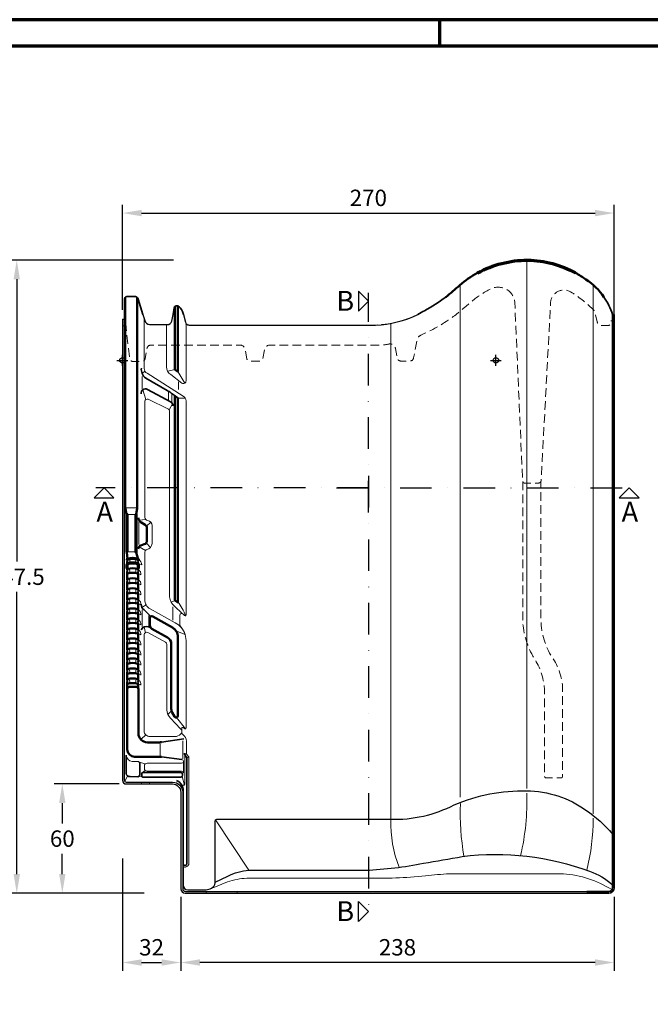
# Model space of a CAD drawing. Units: millimetres. Extents: x -439 to 1238, y -16 to 875.
# Drawn here: x 131 to 477, y 319 to 859 of the extents above; entities that cross this region are included whole.
import ezdxf
from ezdxf.enums import TextEntityAlignment as Align

# ---------------------------------------------------------------- set-up
doc = ezdxf.new("R2010")
doc.units = ezdxf.units.MM
doc.header["$PDMODE"] = 34
doc.header["$PDSIZE"] = 3
doc.linetypes.add('STRICHPUNKT', pattern=[25.4, 12.7, -6.35, 0, -6.35])
doc.linetypes.add('VERDECKT', pattern=[9.524999999999999, 6.35, -3.175])
doc.layers.add('Basispunkt', color=191, linetype='Continuous', plot=False)
for name, color, linetype, lineweight in [('BEMASSUNG', 160, 'Continuous', 25), ('CREATON_Linie 0.20 (rot)', 10, 'Continuous', 20), ('CREATON_Linie 0.25', 2, 'Continuous', 25), ('CREATON_Linie 0.35', 3, 'Continuous', 35), ('CREATON_Linie 0.50', 7, 'Continuous', 50), ('CREATON_Linie 0.70', 4, 'Continuous', 70), ('CREATON_Linie Schrägen', 171, 'Continuous', 20), ('CREATON_PAPIER', 4, 'Continuous', 70), ('CREATON_PAPIER-Dateiname', 251, 'Continuous', 70)]:
    doc.layers.add(name, color=color, linetype=linetype, lineweight=lineweight)
doc.layers.add('CREATON-Schnitt @ 1', color=170, linetype='STRICHPUNKT')
doc.styles.add('ARIAL', font='arial.ttf')
doc.dimstyles.new('CREATON M1-1', dxfattribs={"dimscale": 3, "dimtxt": 3, "dimasz": 3.5, "dimexe": 1.5, "dimexo": 0.625, "dimgap": 1.25, "dimtad": 1, "dimtih": 1, "dimtoh": 1, "dimdec": 1, "dimdsep": 46, "dimtxsty": 'ARIAL', "dimcen": 2.5, "dimclrd": 256, "dimclre": 256, "dimclrt": 256, "dimadec": 0, "dimazin": 0, "dimtfac": 1, "dimtdec": 1, "dimtmove": 0, "dimatfit": 3, "dimfxl": 1.25, "dimtvp": 1, "dimtolj": 1, "dimtzin": 0, "dimlwd": -1, "dimlwe": -1, "dimarcsym": 0})

# ---------------------------------------------------------------- blocks, each defined once
blk = doc.blocks.new('CREATON_DIN-A3')
blk.add_lwpolyline([(13.00000000000002, 292), (13, 5), (415, 5), (415, 292)], close=True)
at = {"layer": 'CREATON_PAPIER', "color": 2}
blk.add_line((125, 297), (125, 292), dxfattribs=at)
blk.add_lwpolyline([(0, 0), (420, 0), (420, 297), (1.819345455539301e-14, 297)], close=True, dxfattribs=at)
blk = doc.blocks.new('CREATON_DIN-A3 _PRODZ - Ziegel')
at = {"xscale": 0.9642857142857143, "yscale": 0.9642857142857143, "zscale": 0.9642857142857143}
blk.add_blockref('CREATON_DIN-A3', (0, 0), dxfattribs=at)
at = {"layer": 'CREATON_PAPIER', "color": 7, "style": 'ARIAL'}
for tag, p in [('MAßSTAB', (300.8122207974225, 34.35967567334455)), ('PRODUKT-ZEILE1', (357.0277605399565, 16.85225008114139)), ('DATUM', (300.812220797422, 14.49895844328648)), ('PRODUKT-ZEILE2', (357.0277605399565, 12.50146228869289))]:
    blk.add_attdef(tag, text='', height=2.75, dxfattribs=at).set_placement(p, align=Align.MIDDLE_CENTER)
at = {"layer": 'CREATON_PAPIER-Dateiname', "style": 'ARIAL'}
blk.add_attdef('DATEINAME', (11.95048673936435, 32.53955229369603), '', height=2, rotation=90, dxfattribs=at)
blk = doc.blocks.new('*D5')
at = {"layer": 'BEMASSUNG', "transparency": 16777216}
for p, q in [((215.751686511578, 727.1861836995593), (125.1266865115785, 727.1861836995593)), ((129.6266865115785, 716.6861836995593), (129.6266865115786, 561.7844101661349)), ((129.6266865115786, 390.186183699559), (129.6266865115786, 545.0879572329834)), ((199.6156441333641, 379.6861836995589), (125.1266865115786, 379.6861836995589))]:
    blk.add_line(p, q, dxfattribs=at)
for points in [[(127.8766865115785, 716.6861836995593), (131.3766865115785, 716.6861836995593), (129.6266865115785, 727.1861836995593)], [(127.8766865115786, 390.1861836995589), (131.3766865115786, 390.186183699559), (129.6266865115786, 379.6861836995589)]]:
    blk.add_solid(points, dxfattribs=at)
at = {"layer": 'Defpoints', "color": 0, "transparency": 16777216}
for p in [(129.6266865115785, 727.1861836995593), (217.626686511578, 727.1861836995593), (201.4906441333641, 379.6861836995589)]:
    blk.add_point(p, dxfattribs=at)
at = {"layer": 'BEMASSUNG', "transparency": 16777216, "insert": (129.6266865115787, 553.436183699559), "char_height": 9, "attachment_point": 5, "style": 'ARIAL'}
blk.add_mtext('\\A1;347.5', dxfattribs=at)
blk = doc.blocks.new('*D6')
at = {"layer": 'BEMASSUNG', "transparency": 16777216}
for p, q in [((219.6266865115779, 377.8111836995588), (219.6266865115779, 337.1861836995588)), ((457.6266865115779, 377.8111836995588), (457.6266865115779, 337.1861836995588)), ((447.1266865115779, 341.6861836995588), (230.1266865115779, 341.6861836995588))]:
    blk.add_line(p, q, dxfattribs=at)
for points in [[(230.1266865115779, 343.4361836995588), (230.1266865115779, 339.9361836995588), (219.6266865115779, 341.6861836995588)], [(447.1266865115779, 343.4361836995588), (447.1266865115779, 339.9361836995588), (457.6266865115779, 341.6861836995588)]]:
    blk.add_solid(points, dxfattribs=at)
at = {"layer": 'Defpoints', "color": 0, "transparency": 16777216}
for p in [(219.6266865115779, 379.6861836995588), (457.6266865115779, 379.6861836995588), (219.6266865115779, 341.6861836995588)]:
    blk.add_point(p, dxfattribs=at)
at = {"layer": 'BEMASSUNG', "transparency": 16777216, "insert": (338.6266865115779, 350.0344101661345), "char_height": 9, "attachment_point": 5, "style": 'ARIAL'}
blk.add_mtext('\\A1;238', dxfattribs=at)
blk = doc.blocks.new('*D18')
at = {"layer": 'BEMASSUNG', "transparency": 16777216}
for p, q in [((187.6266865115779, 398.7152625383147), (187.6266865115779, 337.1861836995588)), ((219.6266865115779, 377.8111836995588), (219.6266865115779, 337.1861836995588)), ((198.1266865115779, 341.6861836995588), (209.1266865115779, 341.6861836995588))]:
    blk.add_line(p, q, dxfattribs=at)
for points in [[(198.1266865115779, 343.4361836995588), (198.1266865115779, 339.9361836995588), (187.6266865115779, 341.6861836995588)], [(209.1266865115779, 343.4361836995588), (209.1266865115779, 339.9361836995588), (219.6266865115779, 341.6861836995588)]]:
    blk.add_solid(points, dxfattribs=at)
at = {"layer": 'Defpoints', "color": 0, "transparency": 16777216}
for p in [(187.6266865115779, 400.5902625383147), (219.6266865115779, 379.6861836995588), (219.6266865115779, 341.6861836995588)]:
    blk.add_point(p, dxfattribs=at)
at = {"layer": 'BEMASSUNG', "transparency": 16777216, "insert": (203.6266865115779, 350.0344101661345), "char_height": 9, "attachment_point": 5, "style": 'ARIAL'}
blk.add_mtext('\\A1;32', dxfattribs=at)
blk = doc.blocks.new('*U21')
at = {"ltscale": 1.5}
blk.add_line((176.1917254640067, -1.248556141585256e-13), (-5, 0), dxfattribs=at)
at = {"linetype": 'Continuous'}
blk.add_lwpolyline([(-6.000000000000455, 6), (0, 0), (6, 6)], close=True, dxfattribs=at)
at = {"linetype": 'Continuous', "style": 'ARIAL'}
blk.add_attdef('Schnitt', text='', height=12, rotation=180, dxfattribs=at).set_placement((-0.43564057820595, 24.07980698543453), align=Align.BOTTOM_CENTER)
blk = doc.blocks.new('*U20')
at = {"ltscale": 1.5}
blk.add_line((-159.5870569714878, -1.259464550171462e-13), (5, 0), dxfattribs=at)
at = {"linetype": 'Continuous'}
blk.add_lwpolyline([(-6.000000000000455, 6), (0, 0), (6, 6)], close=True, dxfattribs=at)
at = {"linetype": 'Continuous', "style": 'ARIAL'}
blk.add_attdef('Schnitt', text='', height=12, rotation=180, dxfattribs=at).set_placement((-0.43564057820595, 24.07980698543453), align=Align.BOTTOM_CENTER)
blk = doc.blocks.new('*U22')
at = {"ltscale": 1.5}
blk.add_line((-127.1438019126053, -9.477833680582897e-15), (5, 0), dxfattribs=at)
at = {"linetype": 'Continuous'}
blk.add_lwpolyline([(-6.000000000000455, 6), (0, 0), (6, 6)], close=True, dxfattribs=at)
at = {"linetype": 'Continuous', "style": 'ARIAL'}
blk.add_attdef('Schnitt', text='', height=12, rotation=270, dxfattribs=at).set_placement((-9.555796205438085, 13.91566890955482), align=Align.BOTTOM_CENTER)
blk = doc.blocks.new('*U23')
at = {"ltscale": 1.5}
blk.add_line((-262.2353185475014, -5.354475425977087e-14), (5, 0), dxfattribs=at)
at = {"linetype": 'Continuous'}
blk.add_lwpolyline([(-6.000000000000455, 6), (0, 0), (6, 6)], close=True, dxfattribs=at)
at = {"linetype": 'Continuous', "style": 'ARIAL'}
blk.add_attdef('Schnitt', text='', height=12, rotation=270, dxfattribs=at).set_placement((-9.555796205438085, 13.91566890955482), align=Align.BOTTOM_CENTER)
blk = doc.blocks.new('*D24')
at = {"layer": 'BEMASSUNG', "transparency": 16777216}
for p, q in [((185.7516865115779, 439.6861836995593), (150.1266865115786, 439.6861836995593)), ((154.6266865115786, 429.1861836995593), (154.6266865115786, 418.0313405890543)), ((154.6266865115786, 390.186183699559), (154.6266865115786, 401.3410268100639)), ((199.6156441333641, 379.6861836995589), (150.1266865115786, 379.6861836995589))]:
    blk.add_line(p, q, dxfattribs=at)
for points in [[(152.8766865115786, 429.1861836995593), (156.3766865115786, 429.1861836995593), (154.6266865115786, 439.6861836995593)], [(152.8766865115786, 390.186183699559), (156.3766865115786, 390.186183699559), (154.6266865115786, 379.6861836995589)]]:
    blk.add_solid(points, dxfattribs=at)
at = {"layer": 'Defpoints', "color": 0, "transparency": 16777216}
for p in [(154.6266865115786, 439.6861836995593), (187.6266865115779, 439.6861836995593), (201.4906441333641, 379.6861836995589)]:
    blk.add_point(p, dxfattribs=at)
at = {"layer": 'BEMASSUNG', "transparency": 16777216, "insert": (154.6266865115787, 409.6861836995589), "char_height": 9, "attachment_point": 5, "style": 'ARIAL'}
blk.add_mtext('\\A1;60', dxfattribs=at)
blk = doc.blocks.new('*D25')
at = {"layer": 'BEMASSUNG', "transparency": 16777216}
for p, q in [((187.6266865115779, 699.9066978478992), (187.6266865115779, 757.5316978580689)), ((457.6266865115779, 686.9066978580688), (457.6266865115779, 757.5316978580689)), ((198.1266865115779, 753.0316978580689), (447.1266865115779, 753.0316978580689))]:
    blk.add_line(p, q, dxfattribs=at)
for points in [[(198.1266865115779, 754.7816978580689), (198.1266865115779, 751.2816978580689), (187.6266865115779, 753.0316978580689)], [(447.1266865115779, 754.7816978580689), (447.1266865115779, 751.2816978580689), (457.6266865115779, 753.0316978580689)]]:
    blk.add_solid(points, dxfattribs=at)
at = {"layer": 'Defpoints', "color": 0, "transparency": 16777216}
for p in [(457.6266865115779, 753.0316978580689), (187.6266865115779, 698.0316978478992), (457.6266865115779, 685.0316978580688)]:
    blk.add_point(p, dxfattribs=at)
at = {"layer": 'BEMASSUNG', "transparency": 16777216, "insert": (322.6266865115779, 761.3768547475642), "char_height": 9, "attachment_point": 5, "style": 'ARIAL'}
blk.add_mtext('\\A1;270', dxfattribs=at)
blk = doc.blocks.new('*U38')
for points in [[(-5.551115123125783e-14, 5.500000000000005), (5.417888360170764e-14, 4.735254915624622, -0.3316792665681809), (0.3571428571429207, 5.214412339374396, -0.1458980337503086), (5.642857142857094, 5.214412339374403, -0.3316792665681708), (5.999999999999943, 4.735254915624633), (5.999999999999943, 5.500000000000005)], [(0, 0), (5.417888360170764e-14, 2.235254915624622, -0.3316792665681809), (0.3571428571429207, 2.714412339374396, -0.1458980337503086), (5.642857142857094, 2.714412339374403, -0.3316792665681708), (5.999999999999943, 2.235254915624633), (5.999999999999998, 0)]]:
    blk.add_lwpolyline(points, format="xyb")
at = {"layer": 'CREATON_Linie 0.20 (rot)'}
for points in [[(0.9291533363078601, 5.323117656749794, -0.3293866349970561), (0.9291533363078601, 2.885254915624622)], [(5.070846663692247, 5.323117656749794, 0.3293866349970561), (5.070846663692247, 2.885254915624622)]]:
    blk.add_lwpolyline(points, format="xyb", dxfattribs=at)
for centre, radius, start, end in [((4.467997902321899, 2.560264457745689), 4.969264407034185, 154.0435015479605, 181.2936125102312), ((-0.2232770085667676, 2.107254786404753), 0.4390179042416977, 59.43051508875519, 129.0739416105963), ((4.654167632301677, 2.216257370638772), 2.855978535211547, 355.1689689170215, 61.88561343000941), ((6.161110377979421, 0.4968378148016577), 1.99493336248051, 47.84449919892118, 94.63223919558298)]:
    blk.add_arc(centre, radius, start, end, dxfattribs=at)
at = {"layer": 'CREATON_Linie 0.35'}
for p, q in [((-1.77635683940025e-14, 2.485254915624266), (-1.77635683940025e-14, 2.485254915624266)), ((-1.77635683940025e-14, 2.485254915624266), (-1.77635683940025e-14, 2.235254915624637)), ((6.000000000000053, 2.235254915624622), (6.000000000000041, 2.485254915624604))]:
    blk.add_line(p, q, dxfattribs=at)
for points in [[(5.417888360170764e-14, 4.735254915624622, -0.1181295254948325), (5.417888360170764e-14, 2.485254915624604)], [(5.999999999999943, 4.735254915624633, 0.1259620623669609), (6.000000000000041, 2.485254915624604)]]:
    blk.add_lwpolyline(points, format="xyb", dxfattribs=at)
blk = doc.blocks.new('*U48')
at = {"layer": 'CREATON_Linie 0.50'}
blk.add_blockref('*U38', (-3.751161197644194, -2.800000005000129), dxfattribs=at)
blk = doc.blocks.new('*U49')
at = {"layer": 'CREATON_Linie 0.50', "color": 0, "linetype": 'ByBlock', "lineweight": -2, "transparency": 16777216}
for p in [(3.704556567420744e-15, 60.5), (3.367778697655221e-15, 55), (3.031000827889699e-15, 49.5), (2.694222958124177e-15, 44), (2.357445088358655e-15, 38.5), (2.020667218593133e-15, 33), (1.683889348827611e-15, 27.5), (1.347111479062089e-15, 22), (1.010333609296566e-15, 16.5), (6.735557395310443e-16, 11), (3.367778697655222e-16, 5.5), (0, 0)]:
    blk.add_blockref('*U48', p, dxfattribs=at)
blk = doc.blocks.new('CREATON_MZ3_PULT OG Re-DS')
for points in [[(2.670512592536454, -109.4723727247029), (2.670512592536454, -109.4723727247029, -0.3316792665681809), (3.027655449679315, -108.9932153009532, -0.1458980337503086), (8.31336973539348, -108.9932153009532, -0.3316792665681708), (8.67051259253634, -109.4723727247029), (8.67051259253634, -109.4723727247029)], [(2.670512592536397, -114.2076276403275), (2.670512592536454, -111.9723727247029, -0.3316792665681809), (3.027655449679315, -111.4932153009532, -0.1458980337503086), (8.31336973539348, -111.4932153009532, -0.3316792665681708), (8.67051259253634, -111.9723727247029), (8.670512592536397, -114.2076276403275)]]:
    blk.add_lwpolyline(points, format="xyb")
at = {"layer": 'Basispunkt'}
for p in [(0, 0), (205, -2.220446049250313e-16)]:
    blk.add_point(p, dxfattribs=at)
at = {"layer": 'CREATON_Linie 0.20 (rot)'}
for p, q in [((1.886885117456984, -81.01885281029664), (7.729342475139987, -81.02087029572445)), ((2.800776249752062, -84.57472337091625), (7.105425370535954, -84.57472337091625)), ((45.96891484283691, -291.4999999999998), (45.96891484283691, -292.4999999999998)), ((62.96891484283691, -291.4999999999998), (62.96891484283691, -292.4999999999998))]:
    blk.add_line(p, q, dxfattribs=at)
at = {"layer": 'CREATON_Linie 0.20 (rot)', "color": 8, "linetype": 'VERDECKT', "ltscale": 0.75, "flags": 128}
blk.add_lwpolyline([(5.684341886080801e-14, 22.58731649661814), (1.060511652649495, 22.58731649661814), (1.102019356884398, 33.55523493287575, -0.3477761065912698), (2.466228037491078, 34.98348214616652), (7.102789168368361, 34.98348214616664, -0.3016743021755237), (8.612674563234066, 33.60911817507468), (12.24978068290511, 21.91360015048514, 0.3117905990306415), (14.83815564554243, 19.62301421654803), (24.57147302628437, 19.62301421654803, 0.341535268620752), (27.18679632766725, 21.59023864365037), (28.42705006362672, 28.75844735801758, -0.3403847510183029), (29.54371953359811, 29.89028502784669), (30.23888977882581, 29.89028502784657, -0.1579147699139863), (30.84325769530972, 29.72768916232343, -0.1536376862932327), (33.43058185002889, 25.72435541991246), (34.58057533173275, 20.94792896751488, 0.3255535618863844), (36.65170528909226, 19.39286480300899), (138.9721751575563, 19.39286480300899, 0.1273656439989412), (165.8644302202084, 27.26541614681292, 0.06671481462269402), (185.1430938320846, 41.29113101083595, -0.1772414336061745), (222.398078643957, 55.00000000000028, -0.1540057108464352), (254.4324251769504, 44.41838614389809, -0.171582784730949), (269.0260811768822, 25.26646162622302), (270.0000000000001, 25.26646162622302), (270.0000000000001, 21.62695371271212), (268.0404466140099, 21.62695371271212), (268.0404466140099, 20.44505944168515, -0.3910796337443792), (266.4801118532123, 19.1315494047779), (263.0957042522376, 19.1315494047779, -0.3556503670807583), (260.6475429277855, 21.12508506303487), (259.4414126713636, 26.06932131757577, 0.1482254839387535), (258.2318322579249, 28.13307391597999, 0.05376882650792995), (245.9783690752582, 37.67616428909179, 0.5319735795359192), (235.0527446734066, 32.12823522967602), (229.8811830207458, -65.91010400099839, -0.3611196185184045), (228.2202621279455, -67.44247142616922), (221.0340900418956, -67.44247142616922, -0.3870794311722606), (219.6652076268907, -65.92834680263712), (215.395050213723, 32.07385772455092, 0.5143436214328042), (202.2489216492654, 39.26462151953655, 0.05580994709831523), (191.7868786988693, 32.44542630448296, -0.02318485764841534), (180.857974360959, 23.45786698200783, -0.05310702126928096), (163.7567884146266, 13.84385550089456, 0.2208991671989932), (161.6617867514288, 11.11620511103712), (159.8358646093475, 1.334154791166554, -0.3690220660075212), (157.8593106116301, -0.3551751736410438), (152.7143452024757, -0.3551751736410438, -0.3582137186060627), (150.8051919125022, 1.321403582615574), (149.8800874037349, 6.564353553563649, 0.426437470466901), (146.3436943538596, 8.959423485292348, -0.05043387224727756), (140.455519960211, 8.392864803009104), (80.89214722081101, 8.392864803009104, 0.346104632901218), (78.04016766028906, 6.016447422299223), (76.96901918244328, 0.9758023662708979, -0.3784200675290296), (75.47162497295352, -0.3551751736410438), (69.74156776027672, -0.3551751736410438, -0.3613882516243754), (68.27802723443227, 0.8830161963799696), (67.23697090613268, 6.305905301421433, 0.3624402068967971), (64.75715176167262, 8.33457575252072), (15.49538940943955, 8.334575752520607, 0.3581541017846112), (13.53333838321134, 6.722333112833383), (12.42625612976559, 0.9597400937930729, -0.3664063409874366), (10.74070611686335, -0.6020879172389755), (5.748744168959149, -0.6020879172389755, -0.3526427764360427), (4.028090886742632, 0.6955570729226679), (2.012006710727348, 17.57865711759615), (2.012006710727348, 18.87197903765292), (5.684341886080801e-14, 18.87197903765292)], format="xyb", close=True, dxfattribs=at)
at = {"layer": 'CREATON_Linie 0.20 (rot)'}
for points in [[(185.494931455949, 41.58715227799009), (185.494931455949, -239.807919240487)], [(258.3376889171778, 41.46805925000032), (258.3376889171778, -248.8740564382014)], [(147.3707721411193, 20.29541389592102), (147.3707721411193, -251.3965738421274)], [(10.92645947606005, -8.89043633528425), (10.92645947606005, -15.61703037795931)], [(30.80359824702469, -15.99644670021374), (30.80359824702469, -11.86748037589498)], [(25.22622308442755, -17.33293525157117), (25.22622308442755, -21.76706515492836)], [(27.06890378225165, -18.63748888008107), (27.06890378225165, -23.07161878343825)], [(9.03692145636893, -101.0585759173844), (9.03692145636893, -88.61176079382838)], [(2.800776249752062, -105.0109919491825), (7.105425370535926, -105.0109919491825)], [(10.81215581408111, -136.8446860238764), (10.81215581408111, -146.3634451708894)], [(10.81215581408111, -136.8446860238764), (10.81215581408111, -146.3634451708894)], [(14.48125762025853, -145.6746664244395), (14.48125762025853, -145.6746664244395), (14.48125762025853, -145.6746664244395), (14.48125762025853, -140.0381588393575)], [(27.76055486190313, -142.585077371037), (27.76055486190313, -135.2019814381783)], [(20.75616488447127, -216.9672883032908), (20.75616488447127, -210.4163256533245)], [(33.15023835300605, -218.6833843389677), (33.15023835300605, -208.8653985719661)], [(33.49029542345312, -226.4984980782099), (33.49029542345312, -220.0692700528707)], [(10.47285938142235, -231.4999999999996), (10.47285938142235, -232.4999999999996)], [(14.85824426638268, -231.4999999999996), (14.85824426638268, -232.4999999999996)]]:
    blk.add_lwpolyline(points, dxfattribs=at)
for points in [[(34.94021799762419, -201.6103479454518), (34.94021799762419, -155.0102538789051, 0.2032130387585257), (32.03996181498979, -146.3378394946313, -0.1829246164961794), (31.53868714974914, -145.0135199067104), (31.53868714974948, -139.9535527235203, -0.7166698815824786), (33.33216920296144, -139.3449590731834), (34.10396632641408, -140.0462701035176, 0.6510252212182177), (34.94021799762419, -139.6762230610913), (34.94021799762419, -22.28857272612609), (34.94021799762419, -22.28857272612609, 0.2720609744326071), (33.40021598518018, -19.66780835740988), (13.49270546161023, -7.077560928603049, -0.272060974432604), (11.95270344916622, -4.45679655988684), (11.95270344916622, 22.86888493667729)], [(24.1281830125709, 19.62301421654797), (24.1281830125709, -3.552268673127088, 0.2602034999289027), (26.50383601038897, -7.808182536463534), (32.65291389696964, -12.52487447753768, 0.5870452669849282), (34.94021799762419, -11.24810031853681), (34.94021799762419, 20.25116162861869)], [(12.3305847793236, -105.1381216478292, -0.3206408869936315), (13.45893825925674, -103.7901175444545, 0.3065004127726461), (16.3890564557733, -100.5895012597319), (16.3890564557733, -90.67971675809147, 0.3906437027662055), (13.84633638549445, -87.94119931194476, -0.3221432813675913), (12.33388042003213, -86.20304378889298), (12.33388042003213, -22.36799184660029, -0.5465456052508094), (14.09281879290216, -21.37464105074085), (25.2988908199041, -26.80945822246557, -0.2737827528658226), (25.90303668891289, -27.74438923934557), (25.90303668891289, -129.8658858485864, 0.1892986237774744), (28.55794991543377, -134.8987459945565), (32.81166580848179, -138.9915326343971)], [(34.37126374650771, -150.3793617507425, 0.2037023107353661), (28.99207647637019, -144.0984132405427), (28.99207647637019, -144.0984132405427), (15.21580836394429, -136.4152927910652, -0.2925650553876096), (12.3305847793236, -131.2707967874847), (12.3305847793236, -105.1381216478292)], [(3.599665928844246, -108.8845099835777, -0.3293866349970561), (3.599665928844246, -111.3223727247029)], [(7.741359256228634, -108.8845099835777, 0.3293866349970561), (7.741359256228634, -111.3223727247029)], [(33.07855824405857, -277.1461515596236), (33.07855824405857, -277.1461515596236, 0.4142135623730951), (34.07855824405857, -278.1461515596236), (34.61405355388348, -278.1461515596236, 0.3884156824955732), (36.4855439253152, -275.932115497453), (36.4855439253152, -217.9994814209537, 0.1766993034207532), (36.25065919728499, -217.3555880908138), (35.34592676898345, -216.2805271054958, -0.1766993034207544), (35.11104204095324, -215.636633775356), (35.11104204095324, -215.636633775356), (35.11104204095324, -215.636633775356), (35.11104204095324, -208.9720603339142, 0.2549210629194477), (33.27756851658415, -205.6095965005934, -0.2549210629194424), (32.59001594494572, -204.3486725630981), (32.59001594494572, -201.9924690145377, -0.583383174427839), (33.34779129110751, -201.5640394743433), (34.1824426514624, -202.1690088938752, 0.5833831744278235), (34.94021799762419, -201.7405793536808), (34.94021799762419, -201.6103479454518)], [(9.233613388003619, -220.4506663585422, 0.1982324062558944), (8.529892076361676, -220.1559341522091), (5.381670969251957, -220.139458311467, -0.3362160686473694), (2.009022575221081, -216.7253265854424)], [(32.67186550130771, -219.1030781369512, -0.9126357045929656), (32.49029542345303, -221.0864561450578), (13.55072995592496, -221.0864561450578, 0.414213562373095), (12.05072995592496, -222.5864561450578), (12.05072995592496, -223.9984980782099, 0.414213562373095), (13.55072995592496, -225.4984980782099), (32.49029542345312, -225.4984980782099, -0.4142135623730951), (33.49029542345312, -226.4984980782099), (33.49029542345312, -226.4984980782099)], [(33.04993988822389, -233.2325315661408), (33.69851454239512, -233.2325315661408, 0.4142135623730951), (34.19851454239512, -232.7325315661408), (34.19851454239512, -216.6573016384272)], [(221.9425219743551, -237.4823661648976, -0.06909040831842946), (218.5414157026608, -271.7994612848007)], [(185.5083194810388, -243.2012581610603, 0.05144401610175287), (187.4644693546581, -272.227064292603)], [(147.3707721411192, -252.1359860556075, 0.09707569853133374), (151.8526287589834, -278.2446960880964)], [(258.3345918881757, -251.3574955729842, -0.06888894497073896), (254.8501625524631, -279.8328875328637)], [(49.32552287489059, -289.6722204418598), (57.75916775393313, -286.2211528517091, -0.06137324468420012), (68.25396805644874, -284.1968845415267)], [(68.25396805644874, -284.1968845415267), (133.6863258734921, -284.1968845415267, 0.03102882053304016), (166.3450607080313, -282.9673706282379, -0.01811525975842513), (179.5162579200142, -281.7907164437679), (242.0438313256555, -281.7907164437679, -0.1183324473814052), (268.6299386338977, -290.4863441951203)]]:
    blk.add_lwpolyline(points, format="xyb", dxfattribs=at)
at = {"layer": 'CREATON_Linie 0.20 (rot)', "color": 8, "linetype": 'VERDECKT', "ltscale": 0.75, "flags": 128}
blk.add_lwpolyline([(219.740020955968, -66.40412958312771), (219.740020955968, -142.9106009123889), (219.740020955968, -142.9106009123889, 0.1262865179505541), (226.0573653330073, -163.4749265271922, -0.1223805451332334), (231.6743459266334, -180.1889776385502), (231.6743459266334, -228.1858940885696, 0.414213562373095), (232.6743459266334, -229.1858940885696), (240.6743459266334, -229.1858940885696, 0.414213562373095), (241.6743459266334, -228.1858940885696), (241.6743459266334, -180.1889776385502, 0.1412850477590885), (235.8879792937057, -162.911780431276, -0.1355183695827999), (229.740020955968, -142.9106009123907), (229.7400205348553, -66.40412958312805)], format="xyb", dxfattribs=at)
at = {"layer": 'CREATON_Linie 0.20 (rot)'}
blk.add_lwpolyline([(31.96250845848647, -205.2090604667669, -0.1952176479647017), (28.73519156840931, -206.4633050265655), (28.73519156840931, -206.4633050265655), (15.10798598547268, -206.4633050265655, -0.4146334677640532), (11.90116279515502, -203.4345490562007), (11.90116279515502, -150.4582919806524, -0.4818577908914259), (13.93583644054166, -149.3682389798194), (23.69691639235685, -154.7261541444857, -0.266877597015638), (24.36236117852246, -155.8716538295592), (24.36236117852246, -191.8469899767351, 0.2127272153857331), (26.47964555097866, -196.4400218672343), (31.93506841172751, -202.2740134596495, -0.4369453083945496)], format="xyb", close=True, dxfattribs=at)
for centre, radius, start, end in [((7.138510494858309, -111.6473631825818), 4.969264407034185, 154.0435015479632, 181.293612510232), ((2.447235583969643, -112.1003728539228), 0.4390179042416977, 59.43051508875683, 129.0739416105955), ((7.95931476092241, -112.0923468929837), 2.714786731614627, 357.0535552235931, 74.81290020119067), ((8.88918471058355, -115.0440446699429), 3.328861968752362, 57.64820958025064, 93.76645768210615)]:
    blk.add_arc(centre, radius, start, end, dxfattribs=at)
at = {"layer": 'CREATON_Linie 0.25', "ltscale": 0.75, "flags": 128}
blk.add_lwpolyline([(4.352074256530614e-14, 22.58731649661808), (1.060511652649482, 22.58731649661808), (1.070650783815374, 25.26646162622296)], dxfattribs=at)
at = {"layer": 'CREATON_Linie 0.25'}
for points in [[(0, 22.58731649661809), (0, -230.4999999999997, 0.4142135623730955), (2, -232.4999999999996), (27.5, -232.4999999999996, -0.4142135623730955), (32, -236.9999999999996), (32, -289.9999999999998, 0.414213562373095), (34.5, -292.4999999999998), (45.96891484283691, -292.4999999999998)], [(1, 22.58731649661809), (1, -230.4999999999996, 0.414213562373095), (2, -231.4999999999996), (27.57855824405854, -231.4999999999996, -0.414213562373095), (33.07855824405854, -236.9999999999996), (33.07855824405857, -289.9999999999998, 0.4142135623730949), (34.57855824405857, -291.4999999999998), (45.96891484283702, -291.4999999999998)], [(50.88018847967038, -286.6958141207904), (50.88018847967032, -286.6958141207904), (50.88018847967032, -252.8699403103344, -0.4142135623730951), (51.88018847967015, -251.8699403103344), (147.1947147816203, -251.8699403103344, 0.127059162130211), (182.1839222418423, -243.9716741025075, -0.1061727633406246), (221.9163101865633, -236.2585487731754, -0.1562098734509689), (254.4324251769503, -246.8444189694453, -0.07136545086502728), (268.9999999999999, -259.9963434871204), (268.9999999999999, -259.9963434871204)], [(50.88018847967038, -286.3490731799754), (57.92493446871509, -283.1448650178208, -0.1120830105133931), (69.47735563858447, -279.867896060885), (133.5447873610975, -279.867896060885, 0.03737230026310208), (165.2939082012172, -276.0322218862897, 0.003610107857328644), (186.552313538409, -272.3391055237106, -0.1208385542805459), (256.4876943307416, -280.430254584678, -0.09848173559687862), (269.0000000000001, -287.8059714096912)], [(33.37145146287202, -277.8532583408102), (33.37145146287202, -288.0463942175084, 0.4024353390923744), (35.85308158607864, -290.6229350390513), (45.94326893414569, -290.6229350390513, 0.1013337320698485), (48.90269656965651, -289.7106222760361, 0.2595288314506352), (50.88018847967038, -286.6958141207904)]]:
    blk.add_lwpolyline(points, format="xyb", dxfattribs=at)
at = {"layer": 'CREATON_Linie 0.25', "ltscale": 0.75, "flags": 128}
for points in [[(11.20709809576564, 25.26646162622296), (12.24978068290515, 21.91360015048507, 0.3186957824058493), (14.83815564554247, 19.62301421654796), (24.57147302628441, 19.62301421654796, 0.3415352686207389), (27.1867963276673, 21.5902386436503), (27.806923195647, 25.17434300083391)], [(33.54082637766965, 25.26646162622296), (34.58057533173273, 20.94792896751482, 0.3255535618863844), (36.65170528909225, 19.39286480300893), (138.9721751575563, 19.39286480300893, 0.1084846903139481), (162.2132784719748, 25.26646162622296)]]:
    blk.add_lwpolyline(points, format="xyb", dxfattribs=at)
at = {"layer": 'CREATON_Linie 0.25'}
for points in [[(45.96891484283702, -291.4999999999998), (50.05894326905224, -291.4999999999998)], [(133.0254508077342, -291.4999999999998), (255.0000000000001, -291.4999999999998)], [(45.96891484283691, -292.4999999999998), (50.05894326905224, -292.4999999999998)], [(133.0254508077342, -292.4999999999998), (255.0000000000001, -292.4999999999998)]]:
    blk.add_lwpolyline(points, dxfattribs=at)
at = {"layer": 'CREATON_Linie 0.25', "color": 1}
for points in [[(50.05894326905224, -291.4999999999998), (133.0254508077342, -291.4999999999998)], [(50.05894326905224, -292.4999999999998), (133.0254508077342, -292.4999999999998)]]:
    blk.add_lwpolyline(points, dxfattribs=at)
at = {"layer": 'CREATON_Linie 0.35'}
for p, q in [((2.670512592536369, -111.7223727247032), (2.670512592536369, -111.9723727247029)), ((8.670512592536454, -111.9723727247029), (8.670512592536426, -111.7223727247029))]:
    blk.add_line(p, q, dxfattribs=at)
at = {"layer": 'CREATON_Linie 0.35', "ltscale": 0.75, "flags": 128}
for points in [[(1.070650783815374, 25.26646162622296), (1.102019356884385, 33.55523493287568, -0.3477761065912698), (2.466228037491065, 34.98348214616657), (7.102789168368318, 34.98348214616657, -0.3016743021755237), (8.612674563234023, 33.60911817507462), (11.20709809576564, 25.26646162622296)], [(162.2132784719748, 25.26646162622296, 0.01862494784132472), (165.8644302202084, 27.26541614681286, 0.03845903824301132), (177.4500097094837, 34.73413200616834)], [(264.3572967499206, 34.73413200616834, -0.07383223488354904), (269.0000000000001, 25.26646162622296), (269.9999999999999, 25.26646162622296)], [(27.806923195647, 25.17434300083391), (28.42705006362671, 28.75844735801751, -0.3403847510183029), (29.54371953359809, 29.89028502784662), (30.29667346981365, 29.89028502784662, -0.1455856299628296), (30.8432576953097, 29.72768916232348, -0.1535526074848955), (33.43058185002887, 25.72435541991239), (33.54082637766965, 25.26646162622296)]]:
    blk.add_lwpolyline(points, format="xyb", dxfattribs=at)
at = {"layer": 'CREATON_Linie 0.35'}
for points in [[(255.0000000000001, -292.4999999999998), (267.0000000000001, -292.4999999999998, 0.414213562373095), (270.0000000000001, -289.4999999999998), (269.9999999999999, 25.26646162622296)], [(255.0000000000001, -291.4999999999998), (267.0000000000001, -291.4999999999998, 0.414213562373095), (269.0000000000001, -289.4999999999998), (269.0000000000001, 25.26646162622296)], [(10.39275019683868, -4.227493020951357, 0.2768078430278284), (12.77637798112352, -9.683192465867279), (24.49394034112134, -16.4739666411306, -0.02089548235407968), (26.7618438169406, -17.92169675437802, -0.02089548235407968)], [(10.27681395630083, -18.45585203717488, -0.6158841140250195), (13.7301544025475, -15.92275382040251), (26.76175944272057, -22.99405751205384)], [(26.7618438169406, -17.92169675437802, -0.02089548235407955), (28.90098679564619, -19.55368204018512)], [(26.76175944272057, -22.99405751205384, -0.264157366627657), (27.7375313856241, -24.88129113702749)], [(2.670512592536454, -109.4723727247029, -0.1181295254948325), (2.670512592536454, -111.7223727247029)], [(8.67051259253634, -109.4723727247029, 0.1259620623669609), (8.670512592536426, -111.7223727247029)], [(14.48125762025853, -139.4417499771466), (11.90275581870361, -136.9920427168916, -0.218769541066447), (10.23976752665118, -133.9018414320078)], [(14.35393470040259, -146.2595342174118, 0.3402152174512462), (10.20196545886216, -147.8490757198878)], [(33.32529912365868, -235.1113273397746), (33.32529912365868, -276.2236339795124, 0.414213562373095), (34.32529912365868, -277.2236339795124), (34.38688716816256, -277.2236339795124, 0.414213562373095), (35.38688716816256, -276.2236339795124), (35.38688716816256, -218.6447726306077, 0.1453253164926044), (35.06280924846004, -217.5533125164618), (34.16390422142217, -216.1730561393591, -0.1453253164926044), (34.00186526157091, -215.6273260822861), (34.00186526157091, -215.6273260822861)], [(9.233613388003619, -220.4506663585422, -0.1982324062558887), (9.524658766958112, -221.1559204583517), (9.519006010339666, -227.5142029725138, -0.4159059761005549), (8.512342614313155, -228.5132917312712), (4.235008163676014, -228.4847878346298, -0.3788695975554207), (2.009022575221081, -226.7370040324726), (2.009022575221081, -216.7253265854424)], [(29.72559277420817, -230.6517158908969, -0.2831360271672355), (33.32529912365868, -235.1113273397746)]]:
    blk.add_lwpolyline(points, format="xyb", dxfattribs=at)
for points in [[(15.62109090029489, -140.5130940701835), (14.48125762025853, -139.4417499771466)], [(15.38825825903285, -146.6036152465421), (14.35393470040259, -146.2595342174118)], [(21.3911180222976, -209.5875785848827), (33.73467262685887, -207.7743478523878)], [(21.3911180222976, -217.6572717990865), (32.67186550130771, -219.1030781369512)]]:
    blk.add_lwpolyline(points, dxfattribs=at)
blk.add_lwpolyline([(10.7131483648555, -226.7377259005587), (10.7131483648555, -228.2160915398015, 0.414213562373095), (11.2131483648555, -228.7160915398015), (32.00606139380403, -228.7160915398015, 0.414213562373095), (33.00606139380403, -227.7160915398015), (33.00606139380403, -227.2377259005587, 0.414213562373095), (32.00606139380403, -226.2377259005587), (11.2131483648555, -226.2377259005587, 0.414213562373095)], format="xyb", close=True, dxfattribs=at)
at = {"layer": 'CREATON_Linie 0.50', "ltscale": 0.75, "flags": 128}
for points in [[(177.4500097094837, 34.73413200616834, 0.02818346359806188), (185.1430938320846, 41.29113101083589, -0.05154004862361055), (194.9406585281005, 48.00043898972341, -0.05154004862361055)], [(248.7811950513523, 48.00043898972341, -0.02986218565447235), (254.4324251769504, 44.41838614389803, -0.09748389156973045), (264.3572967499206, 34.73413200616834, -0.09748389156973045)]]:
    blk.add_lwpolyline(points, format="xyb", dxfattribs=at)
at = {"layer": 'CREATON_Linie 0.50'}
for points in [[(1.535768569643638, 34.50657813128086), (1.535768569643608, -80.55876189044469, 0.05768870509740263), (1.641558835038524, -81.47261666167859), (2.325861445588913, -84.38863567400247)], [(7.556117905030703, -84.40924237083598), (8.020644478292553, -81.31729486391956, 0.03729784296095993), (8.065037011758307, -80.72301414683503), (8.065037011758276, 34.52404697205117)], [(28.84509529135548, 29.56459402916501), (28.84509529135548, -4.806675866975098, 0.2336599185409466), (29.04145636818873, -5.203920633256786), (30.31202952475093, -6.175098853360879, 0.62119233180993), (30.47275730938424, -6.095649900104519), (30.47275730938424, 29.87466020096005)], [(8.802930966143379, -86.34614000552008, 0.3033425047012114), (10.16534883457649, -88.79100469071253), (12.51446532407817, -90.33392748592692, -0.252587203534487), (13.41649839240569, -92.00559390508889), (13.41649839240569, -99.0569177785982, -0.3267554881065793), (12.02189192662803, -100.9630916082165), (10.10339078927797, -101.5724002483328, 0.282686058014494), (8.679069802892684, -103.460223452337)], [(26.84013371702173, -191.3785919020844, 0.1259239406365279), (27.33183526202612, -193.3000085541085), (28.57206393723393, -195.5645316290435, 0.7763189215688291), (30.44913855098281, -195.0841774660375), (30.44913855098281, -151.8769699257816, 0.269460578456591), (27.41979284950028, -146.6639848846847), (16.61863947389475, -140.5088755852654, 0.575472317881346), (15.12353042414185, -141.3777064254482), (15.12353042414185, -145.6092156724281, 0.2662187734009315), (16.11236093713987, -147.3347695743843), (24.77776829168417, -152.1328919024566, -0.2727544136629149), (26.84013371702173, -155.6322593102994), (26.84013371702173, -191.3785919020844, 7.105427357601002e-15)], [(21.3911180222976, -217.6572717990865, 0.03419348531581283), (20.30075699348401, -217.5826180266556), (6.670512592536454, -217.5826180266556, -0.4142135623730951), (2.670512592536454, -213.5826180266556), (2.670512592536454, -180.2076276403275, -0.414213562373095), (3.670512592536454, -179.2076276403275), (7.762394585443019, -179.2076276403275, -0.414213562373095), (8.762394585443019, -180.2076276403275), (8.762394585443019, -204.6622323573136, 0.4142135623730951), (13.76239458544302, -209.6622323573136), (20.30075699348401, -209.6622323573136, 0.03419348531581283), (21.3911180222976, -209.5875785848827)]]:
    blk.add_lwpolyline(points, format="xyb", dxfattribs=at)
blk.add_lwpolyline([(30.08655926819659, -132.7171023236166), (29.07269920898008, -132.0584306695604, -0.2539190534040421), (28.84509529135545, -131.6391451173331), (28.84509529135545, -19.64342857552927, -0.6227706069817465), (29.00618410348076, -19.56425688214634), (30.27820137001092, -20.54574433675239, -0.2324600848667563), (30.47275730938424, -20.94160280366694), (30.47275730938426, -132.5074595475029, -0.5949992900821967)], format="xyb", close=True, dxfattribs=at)
for points in [[(2.376044978787746, -105.2000065016245), (2.769620729667878, -109.1735655723693)], [(8.571404455404888, -109.1735655723694), (7.633736579386522, -105.4096591565996)]]:
    blk.add_lwpolyline(points, dxfattribs=at)
at = {"layer": 'CREATON_Linie 0.70', "ltscale": 0.75, "flags": 128}
blk.add_lwpolyline([(194.9406585281005, 48.00043898972341, -0.0644577685650525), (194.9406585281005, 48.00043898972341, -0.124563493470453), (222.398078643957, 55.00000000000022, -0.1235752093377455), (248.7811950513523, 48.00043898972341)], format="xyb", dxfattribs=at)
at = {"layer": 'CREATON_Linie 0.70'}
for points in [[(2.325861445588913, -84.38863567400247, -0.04725863556849678), (2.361436421531891, -84.76418104390942), (2.361436421531891, -104.9043074424612, 0.02468667701308474), (2.376044978787746, -105.2000065016245)], [(7.633736579386522, -105.4096591565996, -0.06111369776413645), (7.544765198756124, -104.6844609925016), (7.544765198756124, -84.62203790922572, -0.02665619698319335), (7.556117905030703, -84.40924237083598)]]:
    blk.add_lwpolyline(points, format="xyb", dxfattribs=at)
at = {"layer": 'CREATON_Linie Schrägen'}
for points in [[(221.9163101865634, -235.0058123021707), (221.9163101865634, 54.99714378233278)], [(28.89686573990707, -5.028239106724669), (24.76230767016185, -5.989302217119786)], [(10.80540334459039, -7.229354072868006), (12.36620060143261, -5.976665968311778)], [(30.41706995733421, -6.185295810394251), (34.17132806082202, -12.5578629212595)], [(11.22343670393656, -16.12587416820693), (12.94189385049248, -21.39064642987094)], [(30.42148998610469, -20.72106032512059), (34.52672084535774, -20.76870331770115)], [(25.72894774817905, -27.19422137133077), (27.49890874646445, -23.80879565110743)], [(9.113324211729037, -87.77521197244644), (12.81014084090174, -87.31573531423786)], [(13.17660263127127, -91.05583969039563), (15.6525887182602, -88.81380924334226)], [(9.124399646201198, -102.3149940078406), (12.67864890360158, -104.2832214658178)], [(13.03062153957333, -100.2378523516283), (15.41449246371218, -102.6388506204457)], [(10.73324071422891, -135.6288476671753), (13.02064669251951, -134.265102588195)], [(28.90566495490398, -131.8776843791039), (26.75413655252501, -132.633601631586)], [(12.65174265973957, -149.4924801987708), (12.00755697567604, -146.3480234094691)], [(29.32031489973286, -148.3630162052765), (34.37126374650759, -150.3793617507422)], [(26.96500831131016, -192.3702587261784), (24.93247192262868, -194.3687079263509)], [(29.6970552570063, -196.0529588174653), (34.68629961713197, -202.1758308172516)], [(10.37926597559232, -207.9583345735563), (12.8766625948121, -205.613755151337)], [(34.04323054486471, -215.9119652923848), (35.17159665351184, -215.9793324243395)], [(9.233613388003619, -220.4506663585422), (12.49006978414513, -221.525795973278)], [(35.30415660157496, -218.0754942104103), (36.42498931275662, -217.6567827719702)], [(10.85959497426225, -226.3841725099654), (12.49006978414519, -225.0591582499897)], [(32.71316817499059, -226.5306191193721), (33.19740220463967, -225.7913912970234)], [(2.790924296579988, -228.0325750655822), (1.330461909383928, -231.1104998820082)], [(9.223437805037435, -228.223086013057), (10.85959497426222, -228.5696449303948)], [(32.71316817499059, -228.4231983209881), (34.05206793298839, -233.086084956734)], [(51.17308169848383, -252.1628335291479), (69.47735563858464, -279.867896060885)], [(33.61819234247213, -276.930740760699), (33.29289321881345, -277.8532583408102)]]:
    blk.add_lwpolyline(points, dxfattribs=at)
blk.add_lwpolyline([(30.3886241660696, -132.6945108395416, -0.09044074674057759), (34.64254714084751, -140.1334570469263)], format="xyb", dxfattribs=at)
at = {"layer": 'CREATON_Linie 0.50'}
blk.add_blockref('*U49', (6.421673790180648, -177.4076276353274), dxfattribs=at)

msp = doc.modelspace()

# ---------------------------------------------------------------- block references
at = {"layer": 'CREATON-Schnitt @ 1', "xscale": 0.9117647058823529, "yscale": 0.9117647058823529, "zscale": 0.9117647058823529}
for name, p, rotation, values in [('*U22', (322.626686511578, 704.6861836995588), 90, {'Schnitt': 'B'}), ('*U20', (177.523521807318, 602.1861836995587), 180, {'Schnitt': 'A'}), ('*U21', (465.8149199499704, 602.1861836995587), 180, {'Schnitt': 'A'})]:
    msp.add_blockref(name, p, dxfattribs=dict(at, rotation=rotation)).add_auto_attribs(values)
at = {"layer": 'CREATON-Schnitt @ 1'}
ref = msp.add_blockref('*U23', (322.6266865115779, 369.6861836995588), dxfattribs=dict(at, xscale=-0.9117647058823529, yscale=0.9117647058823529, zscale=0.9117647058823529, rotation=90))
ref.add_attrib('Schnitt', 'B', dxfattribs={"layer": '0', "linetype": 'Continuous', "height": 10.94117647058823, "style": 'ARIAL'}).set_placement((309.9388707411015, 360.9795131745675), align=Align.BOTTOM_CENTER)
at = {"layer": 'CREATON_Linie 0.70'}
msp.add_blockref('CREATON_MZ3_PULT OG Re-DS', (187.6266865115779, 672.1861836995587), dxfattribs=at)
at = {"layer": 'CREATON_PAPIER', "xscale": 3, "yscale": 3, "zscale": 3}
msp.add_blockref('CREATON_DIN-A3 _PRODZ - Ziegel', (0, 0), dxfattribs=at)

# ---------------------------------------------------------------- dimensions: what is measured, and where the dimension line sits
at = {"layer": 'BEMASSUNG'}
dim = msp.add_linear_dim(base=(457.6266865115779, 753.0316978580689), p1=(187.6266865115779, 698.0316978478992), p2=(457.6266865115779, 685.0316978580688), dimstyle='CREATON M1-1', override={"dimdec": 0}, dxfattribs=at)
dim.commit()
dim.dimension.update_dxf_attribs({"geometry": '*D25', "text_midpoint": (322.6266865115779, 761.3768547475642)})
for base, p2, angle, picture, middle in [((129.6266865115785, 727.1861836995593), (217.6266865115779, 727.186183699559), 90, '*D5', (129.6266865115787, 553.436183699559)), ((154.6266865115786, 439.6861836995593), (187.6266865115779, 439.686183699559), 270, '*D24', (154.6266865115787, 409.6861836995589))]:
    dim = msp.add_linear_dim(base=base, p1=(201.490644133364, 379.6861836995588), p2=p2, angle=angle, dimstyle='CREATON M1-1', dxfattribs=at)
    dim.commit()
    dim.dimension.update_dxf_attribs({"geometry": picture, "text_midpoint": middle})
for p1, picture, middle in [((187.6266865115779, 400.5902625383147), '*D18', (203.6266865115779, 350.0344101661345)), ((457.6266865115779, 379.6861836995588), '*D6', (338.6266865115779, 350.0344101661345))]:
    dim = msp.add_linear_dim(base=(219.6266865115779, 341.6861836995588), p1=p1, p2=(219.6266865115779, 379.6861836995588), dimstyle='CREATON M1-1', dxfattribs=at)
    dim.commit()
    dim.dimension.update_dxf_attribs({"geometry": picture, "text_midpoint": middle})

doc.saveas('drawing.dxf')
